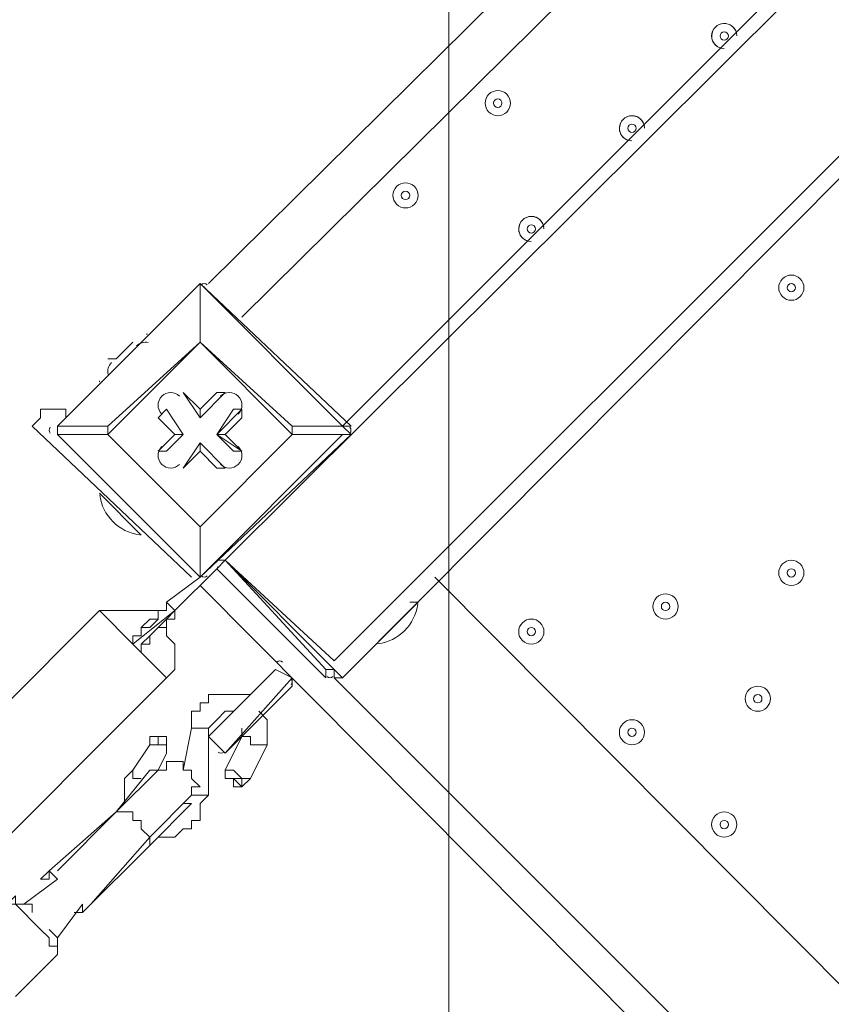
# Model space of a CAD drawing. Units: millimetres. Extents: x -4172 to 11496, y -10945 to 1593.
# Drawn here: x 6543 to 6850, y -4409 to -4036 of the extents above; entities that cross this region are included whole.
import ezdxf

# ---------------------------------------------------------------- set-up
doc = ezdxf.new("R2010")
doc.units = ezdxf.units.MM
doc.header["$MEASUREMENT"] = 0
doc.layers.add('Work Layer', color=7, linetype='Continuous', lineweight=0)

# ---------------------------------------------------------------- blocks, each defined once
blk = doc.blocks.new('Block_4')
at = {"layer": 'Work Layer', "color": 253, "lineweight": 9}
blk.add_open_spline([(6524.71, -2843.52), (6653.75, -2714.46), (6796.96, -2608.37), (6949.04, -2524.19), (6949.04, -2524.19), (6948.65, -2523.8), (6948.65, -2523.8), (6948.65, -2523.8), (7816.34, -2022.72), (7816.34, -2022.72), (7816.34, -2022.72), (7541.41, -1747.79), (7541.41, -1747.79), (7541.41, -1747.79), (4822.55, -4466.64), (4822.55, -4466.64), (4822.55, -4466.64), (5176.11, -4820.2), (5176.11, -4820.2), (5176.11, -4820.2), (5975.97, -4020.34), (5975.97, -4020.34), (6013.5, -3591.07), (6196.21, -3172.11), (6524.71, -2843.52)], degree=3, knots=[0, 0, 0, 0, 1, 1, 1, 2, 2, 2, 3, 3, 3, 4, 4, 4, 5, 5, 5, 6, 6, 6, 7, 7, 7, 8, 8, 8, 8], dxfattribs=at)
blk = doc.blocks.new('Block_5')
at = {"layer": 'Work Layer', "color": 253, "lineweight": 9}
blk.add_open_spline([(6949.04, -2524.19), (6949.04, -2524.19), (6949.44, -2524.58), (6949.44, -2524.58), (6864.95, -2571.35), (6783.33, -2625.13), (6705.23, -2685.6), (6705.23, -2685.6), (6705.23, -5701.19), (6705.23, -5701.19), (6858.44, -5831.67), (7027.25, -5934.12), (7205.23, -6008.11), (7205.23, -6008.11), (7205.23, -2376.24), (7205.23, -2376.24), (7205.23, -2376.24), (6949.04, -2524.19), (6949.04, -2524.19)], degree=3, knots=[0, 0, 0, 0, 1, 1, 1, 2, 2, 2, 3, 3, 3, 4, 4, 4, 5, 5, 5, 6, 6, 6, 6], dxfattribs=at)
blk = doc.blocks.new('Block_0')
at = {"layer": 'Work Layer'}
for name in ['Block_4', 'Block_5']:
    blk.add_blockref(name, (0, 0), dxfattribs=at)
blk = doc.blocks.new('Block_14')
at = {"layer": 'Work Layer', "color": 7, "lineweight": 9}
for p, q in [((7315.86, -3548.74), (6620.53, -4240.89)), ((7353.96, -3586.84), (6661.81, -4278.99)), ((7357.13, -3590.01), (6664.98, -4285.34)), ((6614.18, -4136.11), (6890.41, -3863.06)), ((6903.11, -3875.76), (6626.88, -4148.81)), ((6941.21, -3913.86), (6664.98, -4190.09)), ((6557.03, -4190.09), (6611.01, -4136.11)), ((6611.01, -4136.11), (6557.03, -4190.09)), ((6611.01, -4136.11), (6611.01, -4136.11)), ((6611.01, -4136.11), (6611.01, -4136.11)), ((6611.01, -4136.11), (6611.01, -4136.11)), ((6611.01, -4136.11), (6611.01, -4158.34)), ((6611.01, -4158.34), (6611.01, -4136.11)), ((6611.01, -4136.11), (6664.98, -4190.09)), ((6668.16, -4190.09), (6611.01, -4136.11)), ((6576.08, -4171.04), (6591.96, -4155.16)), ((6576.08, -4193.26), (6611.01, -4158.34)), ((6611.01, -4158.34), (6576.08, -4190.09)), ((6585.61, -4158.34), (6585.61, -4158.34)), ((6611.01, -4158.34), (6645.93, -4193.26)), ((6611.01, -4158.34), (6611.01, -4158.34)), ((6611.01, -4158.34), (6611.01, -4158.34)), ((6611.01, -4158.34), (6611.01, -4158.34)), ((6645.93, -4190.09), (6611.01, -4158.34)), ((6582.43, -4161.51), (6582.43, -4161.51)), ((6579.26, -4164.69), (6579.26, -4164.69)), ((6604.66, -4177.39), (6604.66, -4177.39)), ((6611.01, -4183.74), (6604.66, -4177.39)), ((6611.01, -4183.74), (6604.66, -4177.39)), ((6604.66, -4177.39), (6604.66, -4177.39)), ((6604.66, -4177.39), (6611.01, -4186.91)), ((6617.36, -4177.39), (6611.01, -4183.74)), ((6617.36, -4177.39), (6611.01, -4183.74)), ((6611.01, -4186.91), (6620.53, -4177.39)), ((6617.36, -4177.39), (6617.36, -4177.39)), ((6620.53, -4177.39), (6617.36, -4177.39)), ((6595.13, -4186.91), (6598.31, -4183.74)), ((6598.31, -4183.74), (6604.66, -4193.26)), ((6598.31, -4183.74), (6598.31, -4183.74)), ((6604.66, -4193.26), (6598.31, -4183.74)), ((6611.01, -4183.74), (6611.01, -4183.74)), ((6611.01, -4186.91), (6611.01, -4183.74)), ((6617.36, -4193.26), (6626.88, -4183.74)), ((6623.71, -4183.74), (6617.36, -4193.26)), ((6623.71, -4183.74), (6626.88, -4183.74)), ((6626.88, -4186.91), (6626.88, -4183.74)), ((6547.51, -4190.09), (6550.68, -4186.91)), ((6560.21, -4186.91), (6560.21, -4186.91)), ((6595.13, -4186.91), (6601.48, -4193.26)), ((6620.53, -4193.26), (6626.88, -4186.91)), ((6607.83, -4247.24), (6547.51, -4190.09)), ((6557.03, -4190.09), (6557.03, -4190.09)), ((6557.03, -4190.09), (6557.03, -4193.26)), ((6576.08, -4190.09), (6557.03, -4190.09)), ((6576.08, -4190.09), (6576.08, -4193.26)), ((6576.08, -4193.26), (6576.08, -4190.09)), ((6645.93, -4193.26), (6645.93, -4190.09)), ((6664.98, -4190.09), (6645.93, -4190.09)), ((6664.98, -4190.09), (6668.16, -4190.09)), ((6557.03, -4193.26), (6557.03, -4193.26)), ((6611.01, -4247.24), (6557.03, -4193.26)), ((6557.03, -4193.26), (6611.01, -4247.24)), ((6557.03, -4193.26), (6576.08, -4193.26)), ((6611.01, -4228.19), (6576.08, -4193.26)), ((6576.08, -4193.26), (6576.08, -4193.26)), ((6576.08, -4193.26), (6611.01, -4228.19)), ((6601.48, -4193.26), (6595.13, -4199.61)), ((6604.66, -4193.26), (6598.31, -4199.61)), ((6598.31, -4199.61), (6604.66, -4193.26)), ((6601.48, -4193.26), (6604.66, -4193.26)), ((6604.66, -4193.26), (6604.66, -4193.26)), ((6645.93, -4193.26), (6611.01, -4228.19)), ((6664.98, -4193.26), (6611.01, -4247.24)), ((6611.01, -4247.24), (6668.16, -4193.26)), ((6611.01, -4228.19), (6645.93, -4193.26)), ((6617.36, -4193.26), (6620.53, -4193.26)), ((6626.88, -4199.61), (6617.36, -4193.26)), ((6617.36, -4193.26), (6617.36, -4193.26)), ((6617.36, -4193.26), (6623.71, -4199.61)), ((6626.88, -4199.61), (6620.53, -4193.26)), ((6645.93, -4193.26), (6645.93, -4193.26)), ((6645.93, -4193.26), (6664.98, -4193.26)), ((6664.98, -4193.26), (6668.16, -4193.26)), ((6595.13, -4199.61), (6598.31, -4199.61)), ((6598.31, -4199.61), (6598.31, -4199.61)), ((6611.01, -4196.44), (6604.66, -4205.96)), ((6604.66, -4205.96), (6611.01, -4199.61)), ((6604.66, -4205.96), (6611.01, -4199.61)), ((6620.53, -4205.96), (6611.01, -4196.44)), ((6611.01, -4199.61), (6611.01, -4196.44)), ((6611.01, -4199.61), (6611.01, -4199.61)), ((6611.01, -4199.61), (6617.36, -4205.96)), ((6611.01, -4199.61), (6617.36, -4205.96)), ((6623.71, -4199.61), (6626.88, -4199.61)), ((6626.88, -4199.61), (6626.88, -4199.61)), ((6604.66, -4205.96), (6604.66, -4205.96)), ((6604.66, -4205.96), (6604.66, -4205.96)), ((6617.36, -4205.96), (6617.36, -4205.96)), ((6617.36, -4205.96), (6620.53, -4205.96)), ((6588.78, -4231.36), (6572.91, -4215.49)), ((6572.91, -4215.49), (6572.91, -4215.49)), ((6611.01, -4228.19), (6611.01, -4228.19)), ((6611.01, -4228.19), (6611.01, -4228.19)), ((6611.01, -4228.19), (6611.01, -4228.19)), ((6611.01, -4247.24), (6611.01, -4228.19)), ((6611.01, -4228.19), (6611.01, -4247.24)), ((6588.78, -4231.36), (6588.78, -4231.36)), ((6601.48, -4259.94), (6617.36, -4244.06)), ((6617.36, -4244.06), (6601.48, -4259.94)), ((6617.36, -4244.06), (6620.53, -4240.89)), ((6617.36, -4244.06), (6617.36, -4244.06)), ((6617.36, -4244.06), (6658.63, -4285.34)), ((6617.63, -4243.36), (6617.75, -4243.53)), ((6658.63, -4282.16), (6620.53, -4240.89)), ((6620.53, -4240.89), (6661.81, -4282.16)), ((6620.53, -4240.89), (6620.53, -4240.89)), ((6620.53, -4240.89), (6620.53, -4240.89)), ((6661.81, -4278.99), (6620.53, -4240.89)), ((6611.01, -4247.24), (6598.31, -4256.76)), ((6598.31, -4256.76), (6611.01, -4247.24)), ((6611.01, -4247.24), (6611.01, -4247.24)), ((6611.01, -4247.24), (6611.01, -4247.24)), ((6611.01, -4247.24), (6611.01, -4247.24)), ((6699.91, -4247.24), (7252.36, -4802.86)), ((7204.73, -4847.31), (6611.01, -4250.41)), ((6598.31, -4256.76), (6598.31, -4256.76)), ((6601.48, -4259.94), (6598.31, -4256.76)), ((6677.68, -4272.64), (6693.56, -4256.76)), ((6693.56, -4256.76), (6690.38, -4256.76)), ((6493.53, -4339.31), (6572.91, -4259.94)), ((6585.61, -4272.64), (6572.91, -4259.94)), ((6585.61, -4272.64), (6601.48, -4259.94)), ((6601.48, -4259.94), (6601.48, -4259.94)), ((6601.48, -4259.94), (6601.48, -4259.94)), ((6585.61, -4272.64), (6585.61, -4272.64)), ((6585.61, -4272.64), (6588.78, -4275.81)), ((6677.68, -4272.64), (6677.68, -4272.64)), ((6598.31, -4285.34), (6588.78, -4275.81)), ((6614.18, -4307.56), (6639.58, -4282.16)), ((6614.18, -4307.56), (6639.58, -4282.16)), ((6620.53, -4313.91), (6645.93, -4285.34)), ((6639.58, -4282.16), (6639.58, -4282.16)), ((6639.58, -4282.16), (6639.58, -4282.16)), ((6639.58, -4282.16), (6645.93, -4285.34)), ((6645.93, -4285.34), (6645.93, -4285.34)), ((6658.63, -4285.34), (6658.63, -4282.16)), ((6661.81, -4282.16), (6658.63, -4282.16)), ((6658.63, -4285.34), (6658.63, -4285.34)), ((7214.26, -4837.79), (6661.81, -4285.34)), ((6620.53, -4313.91), (6645.93, -4288.51)), ((6595.13, -4307.56), (6595.13, -4307.56)), ((6604.66, -4320.26), (6607.83, -4304.39)), ((6614.18, -4307.56), (6620.53, -4313.91)), ((6626.88, -4307.56), (6620.53, -4320.26)), ((6591.96, -4310.74), (6585.61, -4320.26)), ((6598.31, -4310.74), (6598.31, -4313.91)), ((6598.31, -4310.74), (6598.31, -4310.74)), ((6636.41, -4310.74), (6630.06, -4323.44)), ((6598.31, -4313.91), (6595.13, -4320.26)), ((6579.26, -4336.14), (6591.96, -4320.26)), ((6579.26, -4336.14), (6595.13, -4320.26)), ((6591.96, -4320.26), (6595.13, -4320.26)), ((6620.53, -4323.44), (6620.53, -4323.44)), ((6591.96, -4345.66), (6607.83, -4329.79)), ((6591.96, -4345.66), (6607.83, -4329.79)), ((6626.88, -4326.61), (6626.88, -4326.61)), ((6591.96, -4348.84), (6607.83, -4332.96)), ((6604.66, -4332.96), (6607.83, -4332.96)), ((6579.26, -4336.14), (6553.86, -4358.36)), ((6557.03, -4358.36), (6579.26, -4336.14)), ((6579.26, -4336.14), (6579.26, -4336.14)), ((6591.96, -4348.84), (6566.56, -4374.24)), ((6569.73, -4371.06), (6591.96, -4345.66)), ((6591.96, -4345.66), (6591.96, -4348.84)), ((6553.86, -4358.36), (6550.68, -4361.54)), ((6553.86, -4358.36), (6557.03, -4361.54)), ((6544.33, -4371.06), (6557.03, -4361.54)), ((6550.68, -4361.54), (6553.86, -4361.54)), ((6557.03, -4383.76), (6566.56, -4371.06)), ((6566.56, -4371.06), (6566.56, -4374.24)), ((6563.38, -4374.24), (6566.56, -4374.24)), ((6566.56, -4374.24), (6566.56, -4374.24)), ((6566.56, -4374.24), (6566.56, -4374.24)), ((6557.03, -4390.11), (6541.16, -4405.99))]:
    blk.add_line(p, q, dxfattribs=at)
for points in [[(6585.61, -4158.34), (6585.61, -4158.34), (6582.43, -4161.51)], [(6582.43, -4161.51), (6579.26, -4164.69), (6576.08, -4164.69)], [(6550.68, -4186.91), (6550.68, -4183.74), (6553.86, -4183.74), (6557.03, -4183.74), (6560.21, -4183.74), (6560.21, -4186.91)], [(6645.93, -4193.26), (6645.93, -4193.26), (6645.93, -4190.09)], [(6664.98, -4193.26), (6668.16, -4193.26), (6664.98, -4190.09)], [(6620.53, -4240.89), (6620.53, -4240.89), (6617.36, -4240.89)], [(6572.91, -4259.94), (6576.08, -4259.94), (6579.26, -4259.94), (6582.43, -4259.94), (6585.61, -4259.94), (6588.78, -4259.94), (6591.96, -4259.94), (6595.13, -4259.94), (6598.31, -4259.94), (6598.31, -4256.76)], [(6585.61, -4272.64), (6585.61, -4269.46), (6588.78, -4269.46), (6588.78, -4266.29), (6591.96, -4266.29), (6595.13, -4263.11), (6595.13, -4259.94), (6598.31, -4259.94), (6598.31, -4256.76)], [(6598.31, -4256.76), (6598.31, -4259.94), (6595.13, -4259.94), (6595.13, -4263.11), (6591.96, -4263.11), (6588.78, -4266.29), (6588.78, -4269.46), (6585.61, -4269.46), (6585.61, -4272.64)], [(6588.78, -4275.81), (6588.78, -4272.64), (6591.96, -4272.64), (6591.96, -4269.46), (6595.13, -4266.29), (6598.31, -4266.29), (6598.31, -4263.11), (6601.48, -4259.94)], [(6601.48, -4259.94), (6601.48, -4259.94), (6598.31, -4263.11), (6595.13, -4266.29), (6591.96, -4269.46), (6588.78, -4272.64), (6588.78, -4275.81)], [(6601.48, -4259.94), (6601.48, -4259.94), (6601.48, -4263.11), (6598.31, -4263.11), (6598.31, -4266.29), (6598.31, -4269.46), (6601.48, -4272.64), (6601.48, -4275.81), (6601.48, -4278.99), (6601.48, -4282.16), (6598.31, -4285.34)], [(5925.21, -4958.44), (6518.93, -4364.71), (6598.31, -4285.34)], [(6645.93, -4285.34), (6645.93, -4285.34), (6645.93, -4288.51)], [(6661.81, -4285.34), (6661.81, -4285.34), (6661.81, -4282.16), (6658.63, -4282.16)], [(6661.81, -4285.34), (6664.98, -4285.34), (6661.81, -4282.16)], [(6607.83, -4304.39), (6607.83, -4301.21), (6607.83, -4298.04), (6611.01, -4298.04), (6611.01, -4294.86), (6614.18, -4294.86), (6614.18, -4291.69), (6617.36, -4291.69), (6620.53, -4291.69), (6623.71, -4291.69), (6626.88, -4291.69), (6630.06, -4291.69)], [(6614.18, -4304.39), (6614.18, -4304.39), (6617.36, -4301.21), (6620.53, -4298.04), (6623.71, -4298.04)], [(6633.23, -4298.04), (6636.41, -4301.21), (6636.41, -4304.39), (6636.41, -4307.56), (6636.41, -4310.74)], [(6591.96, -4310.74), (6591.96, -4310.74), (6591.96, -4307.56), (6595.13, -4307.56), (6598.31, -4307.56), (6598.31, -4310.74)], [(6598.31, -4310.74), (6598.31, -4310.74), (6595.13, -4310.74), (6595.13, -4307.56)], [(6595.13, -4307.56), (6595.13, -4307.56), (6595.13, -4310.74), (6598.31, -4310.74)], [(6607.83, -4304.39), (6607.83, -4304.39), (6611.01, -4304.39), (6614.18, -4304.39)], [(6614.18, -4329.79), (6614.18, -4307.56), (6614.18, -4304.39)], [(6626.88, -4304.39), (6626.88, -4304.39), (6626.88, -4307.56)], [(6636.41, -4310.74), (6633.23, -4310.74), (6630.06, -4310.74), (6630.06, -4307.56), (6626.88, -4307.56)], [(6591.96, -4310.74), (6591.96, -4310.74), (6595.13, -4310.74), (6598.31, -4310.74), (6598.31, -4313.91)], [(6595.13, -4320.26), (6598.31, -4320.26), (6598.31, -4317.09), (6601.48, -4317.09), (6604.66, -4317.09), (6604.66, -4320.26), (6607.83, -4320.26), (6607.83, -4323.44), (6611.01, -4326.61), (6607.83, -4326.61), (6607.83, -4329.79)], [(6585.61, -4320.26), (6582.43, -4323.44), (6582.43, -4326.61), (6582.43, -4329.79), (6582.43, -4332.96)], [(6588.78, -4323.44), (6588.78, -4323.44), (6585.61, -4323.44), (6585.61, -4320.26)], [(6630.06, -4323.44), (6630.06, -4323.44), (6626.88, -4323.44), (6623.71, -4320.26), (6620.53, -4320.26)], [(6630.06, -4323.44), (6630.06, -4323.44), (6626.88, -4326.61), (6623.71, -4326.61), (6623.71, -4323.44), (6620.53, -4323.44), (6620.53, -4320.26)], [(6626.88, -4326.61), (6626.88, -4326.61), (6623.71, -4323.44), (6620.53, -4323.44)], [(6620.53, -4323.44), (6620.53, -4323.44), (6623.71, -4323.44), (6626.88, -4323.44), (6626.88, -4326.61)], [(6623.71, -4323.44), (6623.71, -4323.44), (6623.71, -4326.61), (6623.71, -4323.44)], [(6595.13, -4345.66), (6598.31, -4345.66), (6601.48, -4345.66), (6604.66, -4342.49), (6607.83, -4342.49), (6607.83, -4339.31), (6611.01, -4339.31), (6611.01, -4336.14), (6611.01, -4332.96), (6614.18, -4329.79)], [(6607.83, -4329.79), (6607.83, -4329.79), (6611.01, -4329.79), (6614.18, -4329.79)], [(6579.26, -4336.14), (6579.26, -4336.14), (6582.43, -4336.14), (6585.61, -4336.14), (6585.61, -4339.31), (6588.78, -4339.31), (6588.78, -4342.49), (6591.96, -4345.66)], [(6553.86, -4361.54), (6553.86, -4361.54), (6553.86, -4358.36)], [(6553.86, -4361.54), (6553.86, -4361.54), (6550.68, -4361.54)], [(6537.98, -4371.06), (6537.98, -4371.06), (6541.16, -4367.89), (6541.16, -4371.06), (6544.33, -4371.06), (6547.51, -4371.06), (6547.51, -4374.24)], [(6537.98, -4371.06), (6537.98, -4371.06), (6541.16, -4371.06), (6544.33, -4374.24), (6547.51, -4377.41), (6550.68, -4380.59), (6553.86, -4383.76), (6553.86, -4386.94), (6557.03, -4386.94), (6557.03, -4390.11)], [(6566.56, -4374.24), (6566.56, -4374.24), (6566.56, -4371.06)], [(6553.86, -4380.59), (6553.86, -4380.59), (6557.03, -4383.76), (6557.03, -4386.94), (6557.03, -4390.11)]]:
    blk.add_lwpolyline(points, dxfattribs=at)
for points, knots in [([(6814.15, -4041.71), (6813.77, -4039.3), (6811.63, -4037.57), (6809.2, -4037.69), (6806.76, -4037.82), (6804.82, -4039.77), (6804.69, -4042.2), (6804.56, -4044.64), (6806.3, -4046.77), (6808.7, -4047.16)], [0, 0, 0, 0, 1, 1, 1, 2, 2, 2, 3, 3, 3, 3]), ([(6814.21, -4042.36), (6814.16, -4039.76), (6812.02, -4037.67), (6809.42, -4037.69), (6806.81, -4037.71), (6804.7, -4039.81), (6804.68, -4042.42), (6804.67, -4045.03), (6806.75, -4047.16), (6809.36, -4047.21)], [0, 0, 0, 0, 1, 1, 1, 2, 2, 2, 3, 3, 3, 3]), ([(6808.32, -4041.33), (6807.7, -4041.95), (6807.7, -4042.95), (6808.32, -4043.57), (6808.94, -4044.19), (6809.95, -4044.19), (6810.57, -4043.57), (6811.19, -4042.95), (6811.19, -4041.95), (6810.57, -4041.33), (6809.95, -4040.71), (6808.94, -4040.71), (6808.32, -4041.33)], [0, 0, 0, 0, 1, 1, 1, 2, 2, 2, 3, 3, 3, 4, 4, 4, 4]), ([(6727.09, -4071.22), (6728.95, -4069.36), (6728.95, -4066.34), (6727.09, -4064.48), (6725.23, -4062.62), (6722.21, -4062.62), (6720.35, -4064.48), (6718.49, -4066.34), (6718.49, -4069.36), (6720.35, -4071.22), (6722.21, -4073.08), (6725.23, -4073.08), (6727.09, -4071.22)], [0, 0, 0, 0, 1, 1, 1, 2, 2, 2, 3, 3, 3, 4, 4, 4, 4]), ([(6720.35, -4064.48), (6718.49, -4066.34), (6718.49, -4069.36), (6720.35, -4071.22), (6722.21, -4073.08), (6725.23, -4073.08), (6727.09, -4071.22), (6728.95, -4069.36), (6728.95, -4066.34), (6727.09, -4064.48), (6725.23, -4062.63), (6722.21, -4062.62), (6720.35, -4064.48)], [0, 0, 0, 0, 1, 1, 1, 2, 2, 2, 3, 3, 3, 4, 4, 4, 4]), ([(6722.6, -4066.73), (6721.98, -4067.35), (6721.98, -4068.35), (6722.6, -4068.98), (6723.22, -4069.6), (6724.22, -4069.6), (6724.84, -4068.98), (6725.46, -4068.35), (6725.46, -4067.35), (6724.84, -4066.73), (6724.22, -4066.11), (6723.22, -4066.11), (6722.6, -4066.73)], [0, 0, 0, 0, 1, 1, 1, 2, 2, 2, 3, 3, 3, 4, 4, 4, 4]), ([(6779.23, -4076.63), (6778.84, -4074.22), (6776.71, -4072.49), (6774.27, -4072.62), (6771.84, -4072.75), (6769.89, -4074.69), (6769.76, -4077.13), (6769.64, -4079.56), (6771.37, -4081.7), (6773.78, -4082.08)], [0, 0, 0, 0, 1, 1, 1, 2, 2, 2, 3, 3, 3, 3]), ([(6779.28, -4077.29), (6779.23, -4074.68), (6777.1, -4072.6), (6774.49, -4072.61), (6771.89, -4072.63), (6769.78, -4074.74), (6769.76, -4077.35), (6769.74, -4079.95), (6771.83, -4082.09), (6774.43, -4082.14)], [0, 0, 0, 0, 1, 1, 1, 2, 2, 2, 3, 3, 3, 3]), ([(6773.4, -4076.25), (6772.78, -4076.87), (6772.78, -4077.88), (6773.4, -4078.5), (6774.02, -4079.12), (6775.02, -4079.12), (6775.64, -4078.5), (6776.26, -4077.88), (6776.26, -4076.87), (6775.64, -4076.25), (6775.02, -4075.63), (6774.02, -4075.63), (6773.4, -4076.25)], [0, 0, 0, 0, 1, 1, 1, 2, 2, 2, 3, 3, 3, 4, 4, 4, 4]), ([(6692.16, -4106.14), (6694.02, -4104.28), (6694.02, -4101.27), (6692.16, -4099.41), (6690.3, -4097.55), (6687.29, -4097.55), (6685.43, -4099.41), (6683.57, -4101.27), (6683.57, -4104.28), (6685.43, -4106.14), (6687.29, -4108), (6690.3, -4108), (6692.16, -4106.14)], [0, 0, 0, 0, 1, 1, 1, 2, 2, 2, 3, 3, 3, 4, 4, 4, 4]), ([(6685.43, -4099.41), (6683.57, -4101.27), (6683.57, -4104.28), (6685.43, -4106.14), (6687.29, -4108), (6690.3, -4108), (6692.16, -4106.14), (6694.02, -4104.29), (6694.02, -4101.27), (6692.16, -4099.41), (6690.3, -4097.55), (6687.29, -4097.55), (6685.43, -4099.41)], [0, 0, 0, 0, 1, 1, 1, 2, 2, 2, 3, 3, 3, 4, 4, 4, 4]), ([(6687.67, -4101.65), (6687.05, -4102.27), (6687.05, -4103.28), (6687.67, -4103.9), (6688.29, -4104.52), (6689.3, -4104.52), (6689.92, -4103.9), (6690.54, -4103.28), (6690.54, -4102.27), (6689.92, -4101.65), (6689.3, -4101.03), (6688.29, -4101.03), (6687.67, -4101.65)], [0, 0, 0, 0, 1, 1, 1, 2, 2, 2, 3, 3, 3, 4, 4, 4, 4]), ([(6741.13, -4114.73), (6740.74, -4112.33), (6738.61, -4110.59), (6736.17, -4110.72), (6733.74, -4110.85), (6731.79, -4112.79), (6731.66, -4115.23), (6731.54, -4117.66), (6733.27, -4119.8), (6735.68, -4120.18)], [0, 0, 0, 0, 1, 1, 1, 2, 2, 2, 3, 3, 3, 3]), ([(6741.18, -4115.39), (6741.13, -4112.78), (6739, -4110.7), (6736.39, -4110.71), (6733.79, -4110.73), (6731.68, -4112.84), (6731.66, -4115.45), (6731.64, -4118.05), (6733.72, -4120.19), (6736.33, -4120.24)], [0, 0, 0, 0, 1, 1, 1, 2, 2, 2, 3, 3, 3, 3]), ([(6735.3, -4114.35), (6734.68, -4114.97), (6734.68, -4115.98), (6735.3, -4116.6), (6735.92, -4117.22), (6736.92, -4117.22), (6737.54, -4116.6), (6738.16, -4115.98), (6738.16, -4114.97), (6737.54, -4114.35), (6736.92, -4113.73), (6735.92, -4113.73), (6735.3, -4114.35)], [0, 0, 0, 0, 1, 1, 1, 2, 2, 2, 3, 3, 3, 4, 4, 4, 4]), ([(6838.21, -4141.07), (6840.07, -4139.21), (6840.07, -4136.19), (6838.21, -4134.33), (6836.35, -4132.47), (6833.34, -4132.47), (6831.48, -4134.33), (6829.62, -4136.19), (6829.62, -4139.21), (6831.48, -4141.07), (6833.34, -4142.93), (6836.35, -4142.93), (6838.21, -4141.07)], [0, 0, 0, 0, 1, 1, 1, 2, 2, 2, 3, 3, 3, 4, 4, 4, 4]), ([(6831.48, -4134.33), (6829.62, -4136.19), (6829.62, -4139.21), (6831.48, -4141.07), (6833.34, -4142.93), (6836.35, -4142.93), (6838.21, -4141.07), (6840.07, -4139.21), (6840.07, -4136.19), (6838.21, -4134.33), (6836.35, -4132.47), (6833.34, -4132.47), (6831.48, -4134.33)], [0, 0, 0, 0, 1, 1, 1, 2, 2, 2, 3, 3, 3, 4, 4, 4, 4]), ([(6833.72, -4136.58), (6833.1, -4137.2), (6833.1, -4138.2), (6833.72, -4138.82), (6834.34, -4139.44), (6835.35, -4139.44), (6835.97, -4138.82), (6836.59, -4138.2), (6836.59, -4137.2), (6835.97, -4136.58), (6835.35, -4135.96), (6834.34, -4135.96), (6833.72, -4136.58)], [0, 0, 0, 0, 1, 1, 1, 2, 2, 2, 3, 3, 3, 4, 4, 4, 4]), ([(6603.26, -4178.78), (6601.4, -4176.92), (6598.39, -4176.92), (6596.53, -4178.78), (6594.67, -4180.64), (6594.67, -4183.66), (6596.53, -4185.52)], [0, 0, 0, 0, 1, 1, 1, 2, 2, 2, 2]), ([(6603.26, -4178.78), (6601.4, -4176.92), (6598.39, -4176.92), (6596.53, -4178.78), (6594.67, -4180.64), (6594.67, -4183.66), (6596.53, -4185.52)], [0, 0, 0, 0, 1, 1, 1, 2, 2, 2, 2]), ([(6603.26, -4178.78), (6601.4, -4176.92), (6598.39, -4176.92), (6596.53, -4178.78), (6594.67, -4180.64), (6594.67, -4183.66), (6596.53, -4185.52)], [0, 0, 0, 0, 1, 1, 1, 2, 2, 2, 2]), ([(6625.49, -4185.52), (6627.35, -4183.66), (6627.35, -4180.64), (6625.49, -4178.78), (6623.63, -4176.92), (6620.61, -4176.92), (6618.75, -4178.78)], [0, 0, 0, 0, 1, 1, 1, 2, 2, 2, 2]), ([(6625.49, -4185.52), (6627.35, -4183.66), (6627.35, -4180.64), (6625.49, -4178.78), (6623.63, -4176.92), (6620.61, -4176.92), (6618.75, -4178.78)], [0, 0, 0, 0, 1, 1, 1, 2, 2, 2, 2]), ([(6625.49, -4185.52), (6627.35, -4183.66), (6627.35, -4180.64), (6625.49, -4178.78), (6623.63, -4176.92), (6620.61, -4176.92), (6618.75, -4178.78)], [0, 0, 0, 0, 1, 1, 1, 2, 2, 2, 2]), ([(6596.53, -4197.83), (6594.67, -4199.69), (6594.67, -4202.71), (6596.53, -4204.57), (6598.39, -4206.43), (6601.4, -4206.43), (6603.26, -4204.57)], [0, 0, 0, 0, 1, 1, 1, 2, 2, 2, 2]), ([(6596.53, -4197.83), (6594.67, -4199.69), (6594.67, -4202.71), (6596.53, -4204.57), (6598.39, -4206.43), (6601.4, -4206.43), (6603.26, -4204.57)], [0, 0, 0, 0, 1, 1, 1, 2, 2, 2, 2]), ([(6596.53, -4197.83), (6594.67, -4199.69), (6594.67, -4202.71), (6596.53, -4204.57), (6598.39, -4206.43), (6601.4, -4206.43), (6603.26, -4204.57)], [0, 0, 0, 0, 1, 1, 1, 2, 2, 2, 2]), ([(6618.75, -4204.57), (6620.61, -4206.43), (6623.63, -4206.43), (6625.49, -4204.57), (6627.35, -4202.71), (6627.35, -4199.69), (6625.49, -4197.83)], [0, 0, 0, 0, 1, 1, 1, 2, 2, 2, 2]), ([(6618.75, -4204.57), (6620.61, -4206.43), (6623.63, -4206.43), (6625.49, -4204.57), (6627.35, -4202.71), (6627.35, -4199.69), (6625.49, -4197.83)], [0, 0, 0, 0, 1, 1, 1, 2, 2, 2, 2]), ([(6618.75, -4204.57), (6620.61, -4206.43), (6623.63, -4206.43), (6625.49, -4204.57), (6627.35, -4202.71), (6627.35, -4199.69), (6625.49, -4197.83)], [0, 0, 0, 0, 1, 1, 1, 2, 2, 2, 2]), ([(6838.21, -4249.02), (6840.07, -4247.16), (6840.07, -4244.14), (6838.21, -4242.28), (6836.35, -4240.42), (6833.34, -4240.42), (6831.48, -4242.28), (6829.62, -4244.14), (6829.62, -4247.16), (6831.48, -4249.02), (6833.34, -4250.88), (6836.35, -4250.88), (6838.21, -4249.02)], [0, 0, 0, 0, 1, 1, 1, 2, 2, 2, 3, 3, 3, 4, 4, 4, 4]), ([(6831.48, -4242.28), (6829.62, -4244.14), (6829.62, -4247.16), (6831.48, -4249.02), (6833.34, -4250.88), (6836.35, -4250.88), (6838.21, -4249.02), (6840.07, -4247.16), (6840.07, -4244.14), (6838.21, -4242.28), (6836.35, -4240.42), (6833.34, -4240.42), (6831.48, -4242.28)], [0, 0, 0, 0, 1, 1, 1, 2, 2, 2, 3, 3, 3, 4, 4, 4, 4]), ([(6833.72, -4244.53), (6833.1, -4245.15), (6833.1, -4246.15), (6833.72, -4246.77), (6834.34, -4247.39), (6835.35, -4247.39), (6835.97, -4246.77), (6836.59, -4246.15), (6836.59, -4245.15), (6835.97, -4244.53), (6835.35, -4243.91), (6834.34, -4243.91), (6833.72, -4244.53)], [0, 0, 0, 0, 1, 1, 1, 2, 2, 2, 3, 3, 3, 4, 4, 4, 4]), ([(6790.59, -4261.72), (6792.45, -4259.86), (6792.45, -4256.84), (6790.59, -4254.98), (6788.73, -4253.12), (6785.71, -4253.12), (6783.85, -4254.98), (6781.99, -4256.84), (6781.99, -4259.86), (6783.85, -4261.72), (6785.71, -4263.58), (6788.73, -4263.58), (6790.59, -4261.72)], [0, 0, 0, 0, 1, 1, 1, 2, 2, 2, 3, 3, 3, 4, 4, 4, 4]), ([(6783.85, -4254.98), (6781.99, -4256.84), (6781.99, -4259.86), (6783.85, -4261.72), (6785.71, -4263.58), (6788.73, -4263.58), (6790.59, -4261.72), (6792.45, -4259.86), (6792.45, -4256.84), (6790.59, -4254.98), (6788.73, -4253.12), (6785.71, -4253.12), (6783.85, -4254.98)], [0, 0, 0, 0, 1, 1, 1, 2, 2, 2, 3, 3, 3, 4, 4, 4, 4]), ([(6786.1, -4257.23), (6785.48, -4257.85), (6785.48, -4258.85), (6786.1, -4259.47), (6786.72, -4260.09), (6787.72, -4260.09), (6788.34, -4259.47), (6788.96, -4258.85), (6788.96, -4257.85), (6788.34, -4257.23), (6787.72, -4256.61), (6786.72, -4256.61), (6786.1, -4257.23)], [0, 0, 0, 0, 1, 1, 1, 2, 2, 2, 3, 3, 3, 4, 4, 4, 4]), ([(6739.79, -4271.24), (6741.65, -4269.38), (6741.65, -4266.37), (6739.79, -4264.51), (6737.93, -4262.65), (6734.91, -4262.65), (6733.05, -4264.51), (6731.19, -4266.37), (6731.19, -4269.38), (6733.05, -4271.24), (6734.91, -4273.1), (6737.93, -4273.1), (6739.79, -4271.24)], [0, 0, 0, 0, 1, 1, 1, 2, 2, 2, 3, 3, 3, 4, 4, 4, 4]), ([(6733.05, -4264.51), (6731.19, -4266.37), (6731.19, -4269.38), (6733.05, -4271.24), (6734.91, -4273.1), (6737.93, -4273.1), (6739.79, -4271.24), (6741.65, -4269.38), (6741.65, -4266.37), (6739.79, -4264.51), (6737.93, -4262.65), (6734.91, -4262.65), (6733.05, -4264.51)], [0, 0, 0, 0, 1, 1, 1, 2, 2, 2, 3, 3, 3, 4, 4, 4, 4]), ([(6735.3, -4266.75), (6734.68, -4267.37), (6734.68, -4268.38), (6735.3, -4269), (6735.92, -4269.62), (6736.92, -4269.62), (6737.54, -4269), (6738.16, -4268.38), (6738.16, -4267.37), (6737.54, -4266.75), (6736.92, -4266.13), (6735.92, -4266.13), (6735.3, -4266.75)], [0, 0, 0, 0, 1, 1, 1, 2, 2, 2, 3, 3, 3, 4, 4, 4, 4]), ([(6825.51, -4296.64), (6827.37, -4294.78), (6827.37, -4291.77), (6825.51, -4289.91), (6823.65, -4288.05), (6820.64, -4288.05), (6818.78, -4289.91), (6816.92, -4291.77), (6816.92, -4294.78), (6818.78, -4296.64), (6820.64, -4298.5), (6823.65, -4298.5), (6825.51, -4296.64)], [0, 0, 0, 0, 1, 1, 1, 2, 2, 2, 3, 3, 3, 4, 4, 4, 4]), ([(6818.78, -4289.91), (6816.92, -4291.77), (6816.92, -4294.78), (6818.78, -4296.64), (6820.64, -4298.5), (6823.65, -4298.5), (6825.51, -4296.64), (6827.37, -4294.78), (6827.37, -4291.77), (6825.51, -4289.91), (6823.65, -4288.05), (6820.64, -4288.05), (6818.78, -4289.91)], [0, 0, 0, 0, 1, 1, 1, 2, 2, 2, 3, 3, 3, 4, 4, 4, 4]), ([(6821.02, -4292.15), (6820.4, -4292.77), (6820.4, -4293.78), (6821.02, -4294.4), (6821.64, -4295.02), (6822.65, -4295.02), (6823.27, -4294.4), (6823.89, -4293.78), (6823.89, -4292.77), (6823.27, -4292.15), (6822.65, -4291.53), (6821.64, -4291.53), (6821.02, -4292.15)], [0, 0, 0, 0, 1, 1, 1, 2, 2, 2, 3, 3, 3, 4, 4, 4, 4]), ([(6777.89, -4309.34), (6779.75, -4307.48), (6779.75, -4304.47), (6777.89, -4302.61), (6776.03, -4300.75), (6773.01, -4300.75), (6771.15, -4302.61), (6769.29, -4304.47), (6769.29, -4307.48), (6771.15, -4309.34), (6773.01, -4311.21), (6776.03, -4311.21), (6777.89, -4309.34)], [0, 0, 0, 0, 1, 1, 1, 2, 2, 2, 3, 3, 3, 4, 4, 4, 4]), ([(6771.15, -4302.61), (6769.29, -4304.47), (6769.29, -4307.48), (6771.15, -4309.34), (6773.01, -4311.2), (6776.03, -4311.21), (6777.89, -4309.34), (6779.75, -4307.49), (6779.75, -4304.47), (6777.89, -4302.61), (6776.03, -4300.75), (6773.01, -4300.75), (6771.15, -4302.61)], [0, 0, 0, 0, 1, 1, 1, 2, 2, 2, 3, 3, 3, 4, 4, 4, 4]), ([(6773.4, -4304.85), (6772.78, -4305.47), (6772.78, -4306.48), (6773.4, -4307.1), (6774.02, -4307.72), (6775.02, -4307.72), (6775.64, -4307.1), (6776.26, -4306.48), (6776.26, -4305.47), (6775.64, -4304.85), (6775.02, -4304.23), (6774.02, -4304.23), (6773.4, -4304.85)], [0, 0, 0, 0, 1, 1, 1, 2, 2, 2, 3, 3, 3, 4, 4, 4, 4]), ([(6812.81, -4344.27), (6814.67, -4342.41), (6814.67, -4339.39), (6812.81, -4337.53), (6810.95, -4335.67), (6807.94, -4335.67), (6806.08, -4337.53), (6804.22, -4339.39), (6804.22, -4342.41), (6806.08, -4344.27), (6807.94, -4346.13), (6810.95, -4346.13), (6812.81, -4344.27)], [0, 0, 0, 0, 1, 1, 1, 2, 2, 2, 3, 3, 3, 4, 4, 4, 4]), ([(6806.08, -4337.53), (6804.22, -4339.39), (6804.22, -4342.41), (6806.08, -4344.27), (6807.94, -4346.13), (6810.95, -4346.13), (6812.81, -4344.27), (6814.67, -4342.41), (6814.67, -4339.39), (6812.81, -4337.53), (6810.95, -4335.67), (6807.94, -4335.67), (6806.08, -4337.53)], [0, 0, 0, 0, 1, 1, 1, 2, 2, 2, 3, 3, 3, 4, 4, 4, 4]), ([(6808.32, -4339.78), (6807.7, -4340.4), (6807.7, -4341.4), (6808.32, -4342.02), (6808.94, -4342.64), (6809.95, -4342.64), (6810.57, -4342.02), (6811.19, -4341.4), (6811.19, -4340.4), (6810.57, -4339.78), (6809.95, -4339.16), (6808.94, -4339.16), (6808.32, -4339.78)], [0, 0, 0, 0, 1, 1, 1, 2, 2, 2, 3, 3, 3, 4, 4, 4, 4])]:
    blk.add_open_spline(points, degree=3, knots=knots, dxfattribs=at)
for points in [[(6613.72, -4136.58), (6613.1, -4135.96), (6612.09, -4135.96), (6611.47, -4136.58)], [(6591.42, -4158.46), (6589.83, -4158.1), (6588.16, -4158.58), (6587, -4159.73)], [(6591.12, -4155.35), (6591, -4155.29), (6590.86, -4155.23), (6590.72, -4155.2)], [(6577.48, -4166.08), (6576.32, -4167.24), (6575.84, -4168.91), (6576.2, -4170.5)], [(6572.95, -4172.98), (6572.98, -4173.12), (6573.03, -4173.25), (6573.1, -4173.38)], [(6554.32, -4190.55), (6553.7, -4191.17), (6553.7, -4192.18), (6554.32, -4192.8)], [(6667.69, -4192.8), (6668.31, -4192.18), (6668.31, -4191.17), (6667.69, -4190.55)], [(6573.05, -4216.13), (6574.06, -4224.01), (6580.26, -4230.21), (6588.14, -4231.22)], [(6611.47, -4246.77), (6612.09, -4247.39), (6613.1, -4247.39), (6613.72, -4246.77)], [(6678.32, -4272.5), (6686.2, -4271.48), (6692.4, -4265.28), (6693.42, -4257.41)], [(6642.29, -4279.45), (6641.67, -4278.83), (6640.67, -4278.83), (6640.05, -4279.45)], [(6659.1, -4284.87), (6659.7, -4285.48), (6660.68, -4285.5), (6661.3, -4284.91)], [(6645.47, -4288.05), (6646.09, -4287.43), (6646.09, -4286.42), (6645.47, -4285.8)], [(6617.82, -4313.45), (6618.44, -4314.07), (6619.45, -4314.07), (6620.07, -4313.45)]]:
    blk.add_open_spline(points, degree=3, dxfattribs=at)
blk = doc.blocks.new('Block_13')
at = {"layer": 'Work Layer'}
blk.add_blockref('Block_14', (0, 0), dxfattribs=at)
blk = doc.blocks.new('Block_11')
at = {"layer": 'Work Layer'}
blk.add_blockref('Block_13', (0, 0), dxfattribs=at)

msp = doc.modelspace()

# ---------------------------------------------------------------- linework, layer by layer
at = {"layer": 'Work Layer', "color": 1, "lineweight": 9}
msp.add_open_spline([(10088.42, -2100.28), (10088.42, -2100.28), (10021.86, -2033.7), (10021.86, -2033.7), (9531.45, -1543.17), (8785.92, -1463.55), (8212.34, -1794.37), (8212.34, -1794.37), (8212.14, -1794.17), (8212.14, -1794.17), (8212.14, -1794.17), (7816.35, -2022.72), (7816.35, -2022.72), (7816.35, -2022.72), (6415.4, -621.78), (6415.4, -621.78), (6069.78, -276.17), (5616.82, -103.36), (5163.83, -103.36), (5139.74, -103.36), (5115.66, -104.11), (5091.58, -105.09), (4930.16, -47.93), (4760.88, -18.49), (4590.94, -18.49), (4379.03, -18.49), (4166.33, -63.38), (3967.64, -154.18), (3967.64, -154.18), (3676.49, -287.22), (3676.49, -287.22), (3310.37, 191.76), (2733.55, 501.53), (2085.5, 501.53), (1568.42, 501.53), (1096.53, 304.46), (740.92, -18.49), (740.92, -18.49), (679.14, -18.49), (679.14, -18.49), (679.14, -18.49), (662.43, -18.49), (662.43, -18.49), (662.43, -18.49), (-1450.93, -18.49), (-1450.93, -18.49), (-1895.1, -18.49), (-2294, -211.7), (-2568.66, -518.48), (-2568.66, -518.48), (-3150.61, -518.48), (-3150.61, -518.48), (-3702.9, -518.48), (-4150.62, -966.21), (-4150.62, -1518.49), (-4150.62, -1518.49), (-4150.62, -2503.92), (-4150.62, -2503.92), (-4150.62, -3056.21), (-3702.9, -3503.93), (-3150.61, -3503.93), (-3150.61, -3503.93), (-2568.66, -3503.93), (-2568.66, -3503.93), (-2294, -3810.71), (-1895.1, -4003.92), (-1450.93, -4003.92), (-1450.93, -4003.92), (-777.77, -4003.92), (-777.77, -4003.92), (-725.01, -4784.46), (-75.57, -5401.37), (718.35, -5401.37), (718.35, -5401.37), (1614, -5401.37), (1614, -5401.37), (1861.67, -5401.37), (2095.1, -5340.97), (2300.97, -5234.68), (2300.97, -5234.68), (2326.14, -5234.68), (2326.14, -5234.68), (2845.08, -5234.68), (3302.42, -4971.11), (3571.74, -4570.57), (3774.11, -4394.35), (3928.49, -4164.69), (4013.57, -3903.72), (4125.02, -3950.25), (4240.34, -3982.87), (4357.23, -4001.31), (4357.23, -4001.31), (4491.62, -4135.71), (4491.62, -4135.71), (4491.62, -4135.71), (4068.03, -4559.32), (4068.03, -4559.32), (4067.98, -4559.37), (4067.93, -4559.43), (4067.87, -4559.49), (4067.87, -4559.49), (3731.94, -4895.41), (3731.94, -4895.41), (3450.63, -5176.71), (3292.59, -5558.24), (3292.59, -5956.08), (3292.59, -6228.18), (3366.61, -6492.63), (3503.36, -6722.64), (3503.36, -6722.64), (3175.66, -7050.35), (3175.66, -7050.35), (2861.6, -7364.43), (2716.15, -7783.12), (2738.87, -8194.25), (2738.87, -8194.25), (2322.33, -8610.79), (2322.33, -8610.79), (1931.81, -9001.33), (1931.81, -9634.47), (2322.33, -10025), (2322.33, -10025), (2739.84, -10442.51), (2739.84, -10442.51), (2935.1, -10637.78), (3191.02, -10735.42), (3446.94, -10735.42), (3702.86, -10735.42), (3958.78, -10637.78), (4154.05, -10442.51), (4154.05, -10442.51), (4570.57, -10025.99), (4570.57, -10025.99), (4598.25, -10027.53), (4626, -10028.49), (4653.85, -10028.49), (5051.69, -10028.49), (5433.23, -9870.47), (5714.53, -9589.14), (5714.53, -9589.14), (6215.78, -9087.88), (6215.78, -9087.88), (6363.01, -9048.86), (6505.41, -8987.15), (6637.52, -8902.63), (6883.33, -9063.52), (7168.27, -9148.69), (7462.91, -9148.69), (7680.71, -9148.69), (7891.96, -9101.57), (8084.92, -9014.37), (8353.93, -8950.89), (8602.6, -8814.1), (8801.23, -8615.49), (8801.23, -8615.49), (8825.03, -8591.68), (8825.03, -8591.68), (9106.33, -8310.36), (9264.35, -7928.85), (9264.35, -7531.01), (9264.35, -7300.67), (9211.07, -7075.96), (9111.87, -6872.85), (9091.05, -6566.21), (8976.55, -6265.18), (8769.19, -6013.92), (8758.65, -6001.09), (8747.42, -5989.04), (8736.49, -5976.63), (8932.8, -5885.35), (9116.74, -5758.75), (9278.68, -5596.76), (9406.55, -5468.86), (9511.83, -5327.05), (9595.61, -5176.49), (9595.61, -5176.49), (9596.04, -5176.92), (9596.04, -5176.92), (9596.04, -5176.92), (10319.34, -3923.98), (10319.34, -3923.98), (10319.9, -3923.04), (10320.43, -3922.08), (10320.98, -3921.14), (10320.98, -3921.14), (10332.48, -3901.22), (10332.48, -3901.22), (10332.48, -3901.22), (10332.23, -3900.98), (10332.23, -3900.98), (10657.31, -3328.7), (10576.32, -2588.31), (10088.42, -2100.28)], degree=3, knots=[0, 0, 0, 0, 1, 1, 1, 2, 2, 2, 3, 3, 3, 4, 4, 4, 5, 5, 5, 6, 6, 6, 7, 7, 7, 8, 8, 8, 9, 9, 9, 10, 10, 10, 11, 11, 11, 12, 12, 12, 13, 13, 13, 14, 14, 14, 15, 15, 15, 16, 16, 16, 17, 17, 17, 18, 18, 18, 19, 19, 19, 20, 20, 20, 21, 21, 21, 22, 22, 22, 23, 23, 23, 24, 24, 24, 25, 25, 25, 26, 26, 26, 27, 27, 27, 28, 28, 28, 29, 29, 29, 30, 30, 30, 31, 31, 31, 32, 32, 32, 33, 33, 33, 34, 34, 34, 35, 35, 35, 36, 36, 36, 37, 37, 37, 38, 38, 38, 39, 39, 39, 40, 40, 40, 41, 41, 41, 42, 42, 42, 43, 43, 43, 44, 44, 44, 45, 45, 45, 46, 46, 46, 47, 47, 47, 48, 48, 48, 49, 49, 49, 50, 50, 50, 51, 51, 51, 52, 52, 52, 53, 53, 53, 54, 54, 54, 55, 55, 55, 56, 56, 56, 57, 57, 57, 58, 58, 58, 59, 59, 59, 60, 60, 60, 61, 61, 61, 62, 62, 62, 63, 63, 63, 64, 64, 64, 64], dxfattribs=at)
at = {"layer": 'Work Layer', "color": 253, "lineweight": 9}
for points, knots in [([(6844.94, -5810.02), (6410.41, -5796.6), (5979.98, -5624.08), (5648.35, -5292.44), (5648.35, -5292.44), (3696.55, -3340.63), (3696.55, -3340.63), (3005.32, -2649.41), (3005.32, -1528.7), (3696.55, -837.48), (3696.55, -837.48), (3912.24, -621.78), (3912.24, -621.78), (4239.33, -294.71), (4662.55, -122.4), (5090.95, -104.86)], [0, 0, 0, 0, 1, 1, 1, 2, 2, 2, 3, 3, 3, 4, 4, 4, 5, 5, 5, 5]), ([(10332.48, -3901.22), (10332.48, -3901.22), (10332.23, -3900.98), (10332.23, -3900.98), (10657.31, -3328.7), (10576.32, -2588.31), (10088.42, -2100.28), (10088.42, -2100.28), (10021.86, -2033.7), (10021.86, -2033.7), (9531.45, -1543.17), (8785.92, -1463.55), (8212.34, -1794.37), (8212.34, -1794.37), (8212.14, -1794.17), (8212.14, -1794.17), (8212.14, -1794.17), (6948.66, -2523.8), (6948.66, -2523.8), (6948.66, -2523.8), (6949.05, -2524.19), (6949.05, -2524.19), (6796.96, -2608.37), (6653.75, -2714.46), (6524.71, -2843.52), (5782.81, -3585.61), (5782.98, -4788.62), (6525.09, -5530.54), (6525.09, -5530.54), (6591.65, -5597.1), (6591.65, -5597.1), (6962.65, -5968), (7448.79, -6153.42), (7935, -6153.42), (8421.31, -6153.42), (8907.68, -5967.86), (9278.69, -5596.76), (9406.55, -5468.86), (9511.83, -5327.05), (9595.61, -5176.49), (9595.61, -5176.49), (9596.04, -5176.92), (9596.04, -5176.92), (9596.04, -5176.92), (10319.34, -3923.98), (10319.34, -3923.98), (10319.9, -3923.04), (10320.43, -3922.08), (10320.98, -3921.14), (10320.98, -3921.14), (10332.48, -3901.22), (10332.48, -3901.22)], [0, 0, 0, 0, 1, 1, 1, 2, 2, 2, 3, 3, 3, 4, 4, 4, 5, 5, 5, 6, 6, 6, 7, 7, 7, 8, 8, 8, 9, 9, 9, 10, 10, 10, 11, 11, 11, 12, 12, 12, 13, 13, 13, 14, 14, 14, 15, 15, 15, 16, 16, 16, 17, 17, 17, 17])]:
    msp.add_open_spline(points, degree=3, knots=knots, dxfattribs=at)

# ---------------------------------------------------------------- block references
at = {"layer": 'Work Layer'}
for name in ['Block_0', 'Block_11']:
    msp.add_blockref(name, (0, 0), dxfattribs=at)

doc.saveas('drawing.dxf')
